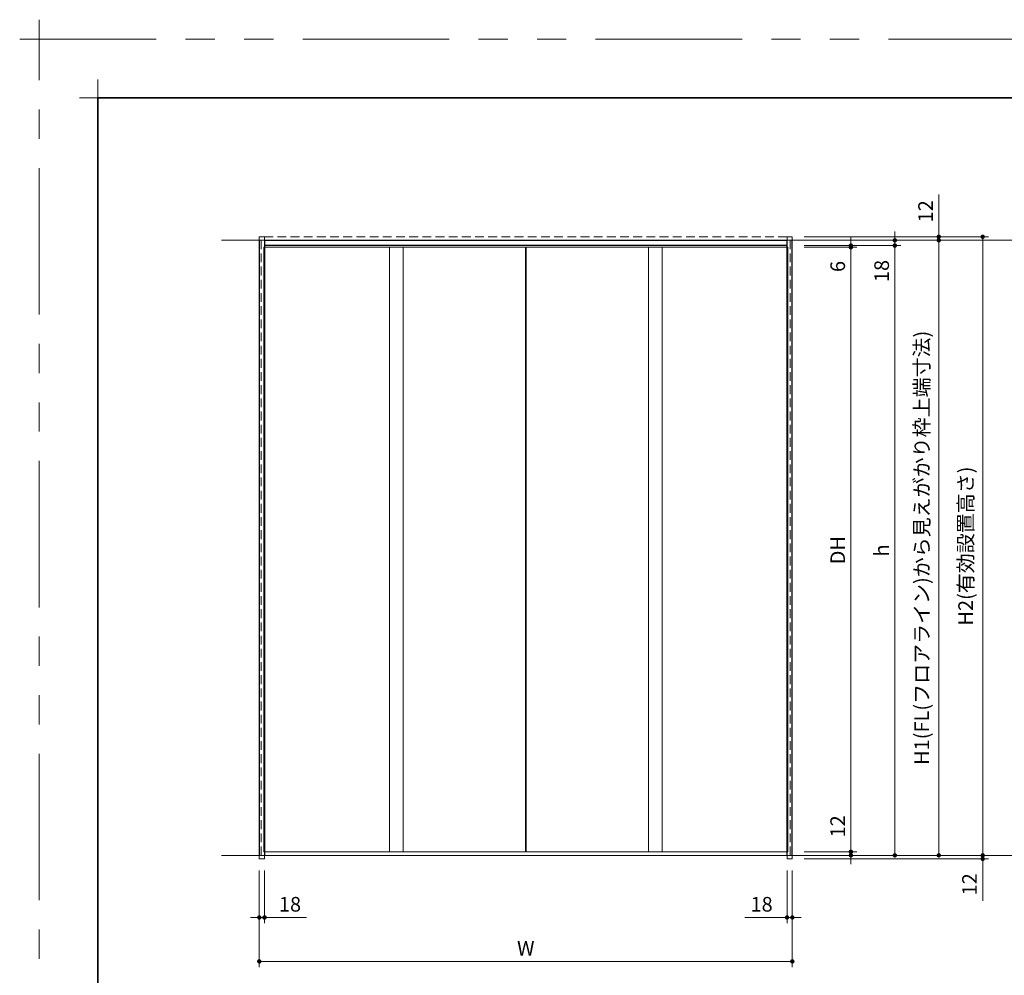
# Model space of a CAD drawing. Extents: x -60839 to -58226, y 2022 to 3236.
# Drawn here: x -60839 to -60166, y 2584 to 3236 of the extents above; entities that cross this region are included whole.
import ezdxf

# ---------------------------------------------------------------- set-up
doc = ezdxf.new("R2010")
doc.units = 0
doc.header["$LTSCALE"] = 80
doc.header["$MEASUREMENT"] = 0
doc.linetypes.add('HIDDEN', pattern=[0.375, 0.25, -0.125])
doc.linetypes.add('PHANTOM', pattern=[2.5, 1.25, -0.25, 0.25, -0.25, 0.25, -0.25])
doc.layers.get('0').update_dxf_attribs({"linetype": 'CONTINUOUS'})
doc.layers.get('DEFPOINTS').update_dxf_attribs({"linetype": 'CONTINUOUS'})
for name, color, linetype, lineweight in [('一般', 7, 'CONTINUOUS', 15), ('図面枠', 7, 'CONTINUOUS', 35), ('寸法線', 3, 'CONTINUOUS', 13), ('点線(水)', 4, 'HIDDEN', 9), ('線(水)', 4, 'CONTINUOUS', 9), ('線(白)', 7, 'CONTINUOUS', 30), ('線(黄)', 2, 'CONTINUOUS', 15)]:
    doc.layers.add(name, color=color, linetype=linetype, lineweight=lineweight)
doc.layers.add('陰線', color=4, linetype='PHANTOM', lineweight=9, plot=False)
doc.styles.add('sanwa1', font='romans.shx', dxfattribs={"height": 10, "bigfont": 'extfont2.shx'})
doc.dimstyles.new('sanwa1', dxfattribs={"dimscale": 0.05, "dimtxt": 10, "dimasz": 45, "dimexe": 20, "dimexo": 20, "dimgap": 30, "dimtad": 1, "dimdsep": 46, "dimtxsty": 'sanwa1', "dimblk1": 'DOT', "dimblk2": 'DOT', "dimsah": 1, "dimcen": 0.15, "dimclrd": 256, "dimclre": 256, "dimclrt": 256, "dimadec": 0, "dimazin": 0, "dimtfac": 1, "dimtix": 1, "dimtmove": 0, "dimatfit": 0, "dimldrblk": 'DOT', "dimfxl": 1, "dimtolj": 1, "dimtzin": 0, "dimlwd": 13, "dimlwe": 13, "dimarcsym": 1})

# ---------------------------------------------------------------- blocks, each defined once
blk = doc.blocks.new('_DOT')
at = {"color": 0, "linetype": 'ByBlock'}
blk.add_line((-0.5, 0), (-1, 0), dxfattribs=at)
at = {"color": 0, "linetype": 'ByBlock', "const_width": 0.5}
blk.add_lwpolyline([(-0.25, 0, 1), (0.25, 0, 1)], format="xyb", close=True, dxfattribs=at)
blk = doc.blocks.new('*D78')
at = {"layer": 'DEFPOINTS', "color": 0, "ltscale": 3, "transparency": 16777216}
for p in [(-60310.92, 3080.7), (-60310.92, 2667.9), (-60270.92, 2667.9)]:
    blk.add_point(p, dxfattribs=at)
at = {"layer": '寸法線', "ltscale": 3, "transparency": 16777216}
for p, q in [((-60302.92, 3080.7), (-60266.92, 3080.7)), ((-60270.92, 3077.7), (-60270.92, 2670.9)), ((-60302.92, 2667.9), (-60266.92, 2667.9))]:
    blk.add_line(p, q, dxfattribs=at)
at = {"layer": '寸法線', "ltscale": 3, "transparency": 16777216, "xscale": 3, "yscale": 3, "zscale": 3}
for p, rotation in [((-60270.92, 3080.7), 90), ((-60270.92, 2667.9), 270)]:
    blk.add_blockref('_DOT', p, dxfattribs=dict(at, rotation=rotation))
at = {"layer": '寸法線', "ltscale": 3, "transparency": 16777216, "insert": (-60279.92, 2873.9), "char_height": 10, "attachment_point": 5, "rotation": 90, "style": 'sanwa1'}
blk.add_mtext('\\A1;DH', dxfattribs=at)
blk = doc.blocks.new('*D85')
at = {"layer": 'DEFPOINTS', "color": 0, "ltscale": 3, "transparency": 16777216}
for p in [(-60310.92, 2667.9), (-60310.12, 2665.5), (-60270.92, 2665.5)]:
    blk.add_point(p, dxfattribs=at)
at = {"layer": '寸法線', "ltscale": 3, "transparency": 16777216}
for p, q in [((-60270.92, 2670.9), (-60270.92, 2696.66)), ((-60302.92, 2667.9), (-60266.92, 2667.9)), ((-60302.12, 2665.5), (-60266.92, 2665.5)), ((-60270.92, 2665.5), (-60270.92, 2667.9)), ((-60270.92, 2662.5), (-60270.92, 2659.5))]:
    blk.add_line(p, q, dxfattribs=at)
at = {"layer": '寸法線', "ltscale": 3, "transparency": 16777216, "xscale": 3, "yscale": 3, "zscale": 3}
for p, rotation in [((-60270.92, 2667.9), 270), ((-60270.92, 2665.5), 90)]:
    blk.add_blockref('_DOT', p, dxfattribs=dict(at, rotation=rotation))
at = {"layer": '寸法線', "ltscale": 3, "transparency": 16777216, "insert": (-60279.92, 2685.28), "char_height": 10, "attachment_point": 5, "rotation": 90, "style": 'sanwa1'}
blk.add_mtext('\\A1;12', dxfattribs=at)
blk = doc.blocks.new('*D86')
at = {"layer": 'DEFPOINTS', "color": 0, "ltscale": 3, "transparency": 16777216}
for p in [(-60310.92, 3081.9), (-60310.12, 2665.5), (-60240.92, 2665.5)]:
    blk.add_point(p, dxfattribs=at)
at = {"layer": '寸法線', "ltscale": 3, "transparency": 16777216}
for p, q in [((-60302.92, 3081.9), (-60236.92, 3081.9)), ((-60240.92, 3078.9), (-60240.92, 2668.5)), ((-60302.12, 2665.5), (-60236.92, 2665.5))]:
    blk.add_line(p, q, dxfattribs=at)
at = {"layer": '寸法線', "ltscale": 3, "transparency": 16777216, "xscale": 3, "yscale": 3, "zscale": 3}
for p, rotation in [((-60240.92, 3081.9), 90), ((-60240.92, 2665.5), 270)]:
    blk.add_blockref('_DOT', p, dxfattribs=dict(at, rotation=rotation))
at = {"layer": '寸法線', "ltscale": 3, "transparency": 16777216, "insert": (-60249.92, 2873.7), "char_height": 10, "attachment_point": 5, "rotation": 90, "style": 'sanwa1'}
blk.add_mtext('\\A1;{\\C3;h}', dxfattribs=at)
blk = doc.blocks.new('*D87')
at = {"layer": 'DEFPOINTS', "color": 0, "ltscale": 3, "transparency": 16777216}
for p in [(-60310.92, 3081.9), (-60310.92, 3080.7), (-60270.92, 3081.9)]:
    blk.add_point(p, dxfattribs=at)
at = {"layer": '寸法線', "ltscale": 3, "transparency": 16777216}
for p, q in [((-60270.92, 3084.9), (-60270.92, 3087.9)), ((-60302.92, 3081.9), (-60266.92, 3081.9)), ((-60302.92, 3080.7), (-60266.92, 3080.7)), ((-60270.92, 3081.9), (-60270.92, 3080.7)), ((-60270.92, 3077.7), (-60270.92, 3060.51))]:
    blk.add_line(p, q, dxfattribs=at)
at = {"layer": '寸法線', "ltscale": 3, "transparency": 16777216, "xscale": 3, "yscale": 3, "zscale": 3}
for p, rotation in [((-60270.92, 3081.9), 270), ((-60270.92, 3080.7), 90)]:
    blk.add_blockref('_DOT', p, dxfattribs=dict(at, rotation=rotation))
at = {"layer": '寸法線', "ltscale": 3, "transparency": 16777216, "insert": (-60279.92, 3067.6), "char_height": 10, "attachment_point": 5, "rotation": 90, "style": 'sanwa1'}
blk.add_mtext('\\A1;6', dxfattribs=at)
blk = doc.blocks.new('*D88')
at = {"layer": 'DEFPOINTS', "color": 0, "ltscale": 3, "transparency": 16777216}
for p in [(-60310.92, 2663.1), (-60310.12, 2665.5), (-60180.92, 2663.1)]:
    blk.add_point(p, dxfattribs=at)
at = {"layer": '寸法線', "ltscale": 3, "transparency": 16777216}
for p, q in [((-60180.92, 2668.5), (-60180.92, 2671.5)), ((-60302.92, 2663.1), (-60176.92, 2663.1)), ((-60302.12, 2665.5), (-60176.92, 2665.5)), ((-60180.92, 2665.5), (-60180.92, 2663.1)), ((-60180.92, 2660.1), (-60180.92, 2634.34))]:
    blk.add_line(p, q, dxfattribs=at)
at = {"layer": '寸法線', "ltscale": 3, "transparency": 16777216, "xscale": 3, "yscale": 3, "zscale": 3}
for p, rotation in [((-60180.92, 2665.5), 270), ((-60180.92, 2663.1), 90)]:
    blk.add_blockref('_DOT', p, dxfattribs=dict(at, rotation=rotation))
at = {"layer": '寸法線', "ltscale": 3, "transparency": 16777216, "insert": (-60189.92, 2645.72), "char_height": 10, "attachment_point": 5, "rotation": 90, "style": 'sanwa1'}
blk.add_mtext('\\A1;12', dxfattribs=at)
blk = doc.blocks.new('*D101')
at = {"layer": 'DEFPOINTS', "color": 0, "ltscale": 3, "transparency": 16777216}
for p in [(-60310.92, 3085.5), (-60310.92, 3081.9), (-60240.92, 3085.5)]:
    blk.add_point(p, dxfattribs=at)
at = {"layer": '寸法線', "ltscale": 3, "transparency": 16777216}
for p, q in [((-60240.92, 3088.5), (-60240.92, 3091.5)), ((-60302.92, 3085.5), (-60236.92, 3085.5)), ((-60302.92, 3081.9), (-60236.92, 3081.9)), ((-60240.92, 3085.5), (-60240.92, 3081.9)), ((-60240.92, 3078.9), (-60240.92, 3053.14))]:
    blk.add_line(p, q, dxfattribs=at)
at = {"layer": '寸法線', "ltscale": 3, "transparency": 16777216, "xscale": 3, "yscale": 3, "zscale": 3}
for p, rotation in [((-60240.92, 3085.5), 270), ((-60240.92, 3081.9), 90)]:
    blk.add_blockref('_DOT', p, dxfattribs=dict(at, rotation=rotation))
at = {"layer": '寸法線', "ltscale": 3, "transparency": 16777216, "insert": (-60249.92, 3064.52), "char_height": 10, "attachment_point": 5, "rotation": 90, "style": 'sanwa1'}
blk.add_mtext('\\A1;18', dxfattribs=at)
blk = doc.blocks.new('*D106')
at = {"layer": 'DEFPOINTS', "color": 0, "ltscale": 3, "transparency": 16777216}
for p in [(-60674.92, 2663.1), (-60310.92, 2663.1), (-60674.92, 2593.1)]:
    blk.add_point(p, dxfattribs=at)
at = {"layer": '寸法線', "ltscale": 3, "transparency": 16777216}
for p, q in [((-60674.92, 2655.1), (-60674.92, 2589.1)), ((-60310.92, 2655.1), (-60310.92, 2589.1)), ((-60313.92, 2593.1), (-60671.92, 2593.1))]:
    blk.add_line(p, q, dxfattribs=at)
at = {"layer": '寸法線', "ltscale": 3, "transparency": 16777216, "xscale": 3, "yscale": 3, "zscale": 3, "rotation": 180}
blk.add_blockref('_DOT', (-60674.92, 2593.1), dxfattribs=at)
at = {"layer": '寸法線', "ltscale": 3, "transparency": 16777216, "xscale": 3, "yscale": 3, "zscale": 3}
blk.add_blockref('_DOT', (-60310.92, 2593.1), dxfattribs=at)
at = {"layer": '寸法線', "ltscale": 3, "transparency": 16777216, "insert": (-60492.92, 2602.1), "char_height": 10, "attachment_point": 5, "style": 'sanwa1'}
blk.add_mtext('\\A1;W', dxfattribs=at)
blk = doc.blocks.new('*D107')
at = {"layer": 'DEFPOINTS', "color": 0, "ltscale": 3, "transparency": 16777216}
for p in [(-60674.92, 2663.1), (-60671.32, 2663.1), (-60674.92, 2623.1)]:
    blk.add_point(p, dxfattribs=at)
at = {"layer": '寸法線', "ltscale": 3, "transparency": 16777216}
for p, q in [((-60674.92, 2655.1), (-60674.92, 2619.1)), ((-60671.32, 2655.1), (-60671.32, 2619.1)), ((-60677.92, 2623.1), (-60680.92, 2623.1)), ((-60674.92, 2623.1), (-60671.32, 2623.1)), ((-60668.32, 2623.1), (-60642.56, 2623.1))]:
    blk.add_line(p, q, dxfattribs=at)
at = {"layer": '寸法線', "ltscale": 3, "transparency": 16777216, "xscale": 3, "yscale": 3, "zscale": 3}
blk.add_blockref('_DOT', (-60674.92, 2623.1), dxfattribs=at)
at = {"layer": '寸法線', "ltscale": 3, "transparency": 16777216, "xscale": 3, "yscale": 3, "zscale": 3, "rotation": 180}
blk.add_blockref('_DOT', (-60671.32, 2623.1), dxfattribs=at)
at = {"layer": '寸法線', "ltscale": 3, "transparency": 16777216, "insert": (-60653.94, 2632.1), "char_height": 10, "attachment_point": 5, "style": 'sanwa1'}
blk.add_mtext('\\A1;18', dxfattribs=at)
blk = doc.blocks.new('*D108')
at = {"layer": 'DEFPOINTS', "color": 0, "ltscale": 3, "transparency": 16777216}
for p in [(-60314.52, 2663.1), (-60310.92, 2663.1), (-60310.92, 2623.1)]:
    blk.add_point(p, dxfattribs=at)
at = {"layer": '寸法線', "ltscale": 3, "transparency": 16777216}
for p, q in [((-60314.52, 2655.1), (-60314.52, 2619.1)), ((-60310.92, 2655.1), (-60310.92, 2619.1)), ((-60317.52, 2623.1), (-60343.28, 2623.1)), ((-60310.92, 2623.1), (-60314.52, 2623.1)), ((-60307.92, 2623.1), (-60304.92, 2623.1))]:
    blk.add_line(p, q, dxfattribs=at)
at = {"layer": '寸法線', "ltscale": 3, "transparency": 16777216, "xscale": 3, "yscale": 3, "zscale": 3}
blk.add_blockref('_DOT', (-60314.52, 2623.1), dxfattribs=at)
at = {"layer": '寸法線', "ltscale": 3, "transparency": 16777216, "xscale": 3, "yscale": 3, "zscale": 3, "rotation": 180}
blk.add_blockref('_DOT', (-60310.92, 2623.1), dxfattribs=at)
at = {"layer": '寸法線', "ltscale": 3, "transparency": 16777216, "insert": (-60331.9, 2632.1), "char_height": 10, "attachment_point": 5, "style": 'sanwa1'}
blk.add_mtext('\\A1;18', dxfattribs=at)
blk = doc.blocks.new('*D109')
at = {"layer": 'DEFPOINTS', "color": 0, "ltscale": 3, "transparency": 16777216}
for p in [(-60310.92, 3085.5), (-60310.12, 2665.5), (-60210.92, 2665.5)]:
    blk.add_point(p, dxfattribs=at)
at = {"layer": '寸法線', "ltscale": 3, "transparency": 16777216}
for p, q in [((-60302.92, 3085.5), (-60206.92, 3085.5)), ((-60210.92, 3082.5), (-60210.92, 2668.5)), ((-60302.12, 2665.5), (-60206.92, 2665.5))]:
    blk.add_line(p, q, dxfattribs=at)
at = {"layer": '寸法線', "ltscale": 3, "transparency": 16777216, "xscale": 3, "yscale": 3, "zscale": 3}
for p, rotation in [((-60210.92, 3085.5), 90), ((-60210.92, 2665.5), 270)]:
    blk.add_blockref('_DOT', p, dxfattribs=dict(at, rotation=rotation))
at = {"layer": '寸法線', "ltscale": 3, "transparency": 16777216, "insert": (-60222.54, 2875.5), "char_height": 10, "attachment_point": 5, "rotation": 90, "style": 'sanwa1'}
blk.add_mtext('\\A1;H1(FL(フロアライン)から見えがかり枠上端寸法)', dxfattribs=at)
blk = doc.blocks.new('*D110')
at = {"layer": 'DEFPOINTS', "color": 0, "ltscale": 3, "transparency": 16777216}
for p in [(-60310.92, 3087.9), (-60210.92, 3087.9), (-60310.92, 3085.5)]:
    blk.add_point(p, dxfattribs=at)
at = {"layer": '寸法線', "ltscale": 3, "transparency": 16777216}
for p, q in [((-60210.92, 3090.9), (-60210.92, 3116.66)), ((-60302.92, 3087.9), (-60206.92, 3087.9)), ((-60210.92, 3085.5), (-60210.92, 3087.9)), ((-60302.92, 3085.5), (-60206.92, 3085.5)), ((-60210.92, 3082.5), (-60210.92, 3079.5))]:
    blk.add_line(p, q, dxfattribs=at)
at = {"layer": '寸法線', "ltscale": 3, "transparency": 16777216, "xscale": 3, "yscale": 3, "zscale": 3}
for p, rotation in [((-60210.92, 3087.9), 270), ((-60210.92, 3085.5), 90)]:
    blk.add_blockref('_DOT', p, dxfattribs=dict(at, rotation=rotation))
at = {"layer": '寸法線', "ltscale": 3, "transparency": 16777216, "insert": (-60219.92, 3105.28), "char_height": 10, "attachment_point": 5, "rotation": 90, "style": 'sanwa1'}
blk.add_mtext('\\A1;12', dxfattribs=at)
blk = doc.blocks.new('*D111')
at = {"layer": 'DEFPOINTS', "color": 0, "ltscale": 3, "transparency": 16777216}
for p in [(-60310.92, 3087.9), (-60310.92, 2665.5), (-60180.92, 2665.5)]:
    blk.add_point(p, dxfattribs=at)
at = {"layer": '寸法線', "ltscale": 3, "transparency": 16777216}
for p, q in [((-60302.92, 3087.9), (-60176.92, 3087.9)), ((-60180.92, 3084.9), (-60180.92, 2668.5)), ((-60302.92, 2665.5), (-60176.92, 2665.5))]:
    blk.add_line(p, q, dxfattribs=at)
at = {"layer": '寸法線', "ltscale": 3, "transparency": 16777216, "xscale": 3, "yscale": 3, "zscale": 3}
for p, rotation in [((-60180.92, 3087.9), 90), ((-60180.92, 2665.5), 270)]:
    blk.add_blockref('_DOT', p, dxfattribs=dict(at, rotation=rotation))
at = {"layer": '寸法線', "ltscale": 3, "transparency": 16777216, "insert": (-60192.54, 2876.7), "char_height": 10, "attachment_point": 5, "rotation": 90, "style": 'sanwa1'}
blk.add_mtext('\\A1;H2(有効設置高さ)', dxfattribs=at)
blk = doc.blocks.new('グループ-13-1')
at = {"layer": '一般', "color": 7, "linetype": 'Continuous', "lineweight": 5}
for p, q in [((12408.3, -2805.9), (12408.3, -2673.1)), ((12341.9, -2739.5), (12474.7, -2739.5))]:
    blk.add_line(p, q, dxfattribs=at)

msp = doc.modelspace()

# ---------------------------------------------------------------- linework, layer by layer
at = {"layer": 'DEFPOINTS', "linetype": 'Continuous', "lineweight": 5}
for p, q in [((-60785.2415, 3170.3958), (-60785.2415, 3195.2955)), ((-60797.6913, 3182.8457), (-60772.7916, 3182.8457))]:
    msp.add_line(p, q, dxfattribs=at)
at = {"layer": '図面枠'}
for p, q in [((-59185.2415, 3182.8457), (-60785.2415, 3182.8457)), ((-60785.2415, 3182.8457), (-60785.2415, 2074.8457))]:
    msp.add_line(p, q, dxfattribs=at)
at = {"layer": '寸法線', "ltscale": 3}
for p, q in [((-60586.0196, 2667.9), (-60586.0196, 3080.7)), ((-60576.6196, 3080.7), (-60576.6196, 2667.9)), ((-60493.2196, 3080.7), (-60493.2196, 2667.9)), ((-60492.6196, 2667.9), (-60492.6196, 3080.7)), ((-60409.2196, 2667.9), (-60409.2196, 3080.7)), ((-60399.8196, 3080.7), (-60399.8196, 2667.9))]:
    msp.add_line(p, q, dxfattribs=at)
at = {"layer": '点線(水)', "ltscale": 0.3}
for p, q in [((-60674.9196, 3085.5), (-60674.9196, 3087.9)), ((-60674.9196, 3087.9), (-60671.3196, 3087.9)), ((-60671.3196, 3085.5), (-60671.3196, 3087.9)), ((-60314.5196, 3087.9), (-60671.3196, 3087.9)), ((-60314.5196, 3085.5), (-60314.5196, 3087.9)), ((-60314.5196, 3087.9), (-60310.9196, 3087.9)), ((-60310.9196, 3085.5), (-60310.9196, 3087.9)), ((-60673.5196, 3085.5), (-60673.5196, 2663.1)), ((-60312.3196, 3085.5), (-60312.3196, 2663.1)), ((-60674.9196, 2663.1), (-60674.9196, 2665.5)), ((-60674.9196, 2663.1), (-60671.3196, 2663.1)), ((-60671.3196, 2663.1), (-60671.3196, 2665.5)), ((-60314.5196, 2663.1), (-60314.5196, 2665.5)), ((-60314.5196, 2663.1), (-60310.9196, 2663.1)), ((-60310.9196, 2663.1), (-60310.9196, 2665.5))]:
    msp.add_line(p, q, dxfattribs=at)
at = {"layer": '線(水)', "ltscale": 3}
for p, q in [((-60671.8196, 2667.9), (-60671.8196, 3080.7)), ((-60493.2196, 3080.7), (-60671.8196, 3080.7)), ((-60314.0196, 3080.7), (-60492.6196, 3080.7)), ((-60314.0196, 3080.7), (-60314.0196, 2667.9)), ((-60671.8196, 2667.9), (-60493.2196, 2667.9)), ((-60492.6196, 2667.9), (-60314.0196, 2667.9))]:
    msp.add_line(p, q, dxfattribs=at)
at = {"layer": '線(白)', "ltscale": 3}
for p, q in [((-60674.9196, 3085.5), (-60674.9196, 2665.5)), ((-60671.3196, 3085.5), (-60671.3196, 2665.5)), ((-60671.3196, 3085.5), (-60314.5196, 3085.5)), ((-60314.5196, 3081.9), (-60671.3196, 3081.9)), ((-60314.5196, 2665.5), (-60314.5196, 3085.5)), ((-60310.9196, 2665.5), (-60310.9196, 3085.5))]:
    msp.add_line(p, q, dxfattribs=at)
at = {"layer": '線(黄)', "ltscale": 3}
for p, q in [((-60700.686, 3085.5), (-60060.8145, 3085.5)), ((-60700.686, 2665.5), (-60043.5645, 2665.5))]:
    msp.add_line(p, q, dxfattribs=at)
at = {"layer": '陰線'}
for p in [(-59145.2415, 3222.8457), (-60825.2415, 2034.8457)]:
    msp.add_line(p, (-60825.2415, 3222.8457), dxfattribs=at)

# ---------------------------------------------------------------- block references
at = {"layer": '陰線', "color": 7, "xscale": 0.2, "yscale": 0.2, "zscale": 0.2}
msp.add_blockref('グループ-13-1', (-63306.9065, 3770.7457), dxfattribs=at)

# ---------------------------------------------------------------- dimensions: what is measured, and where the dimension line sits
at = {"layer": '寸法線', "ltscale": 3}
for base, p1, p2, override, picture, middle in [((-60210.9196, 3087.9), (-60310.9196, 3085.5), (-60310.9196, 3087.9), {"dimscale": 1, "dimtxt": 8, "dimasz": 3, "dimexe": 4, "dimexo": 8, "dimgap": 4, "dimlfac": 5, "dimtix": 0, "dimlwd": -1, "dimlwe": -1}, '*D110', (-60219.9196, 3105.281)), ((-60240.9196, 3085.5), (-60310.9196, 3081.9), (-60310.9196, 3085.5), {"dimscale": 1, "dimtxt": 8, "dimasz": 3, "dimexe": 4, "dimexo": 8, "dimgap": 4, "dimjust": 1, "dimlfac": 5, "dimtix": 0, "dimlwd": -1, "dimlwe": -1}, '*D101', (-60249.9196, 3064.5191)), ((-60270.9196, 3081.9), (-60310.9196, 3080.7), (-60310.9196, 3081.9), {"dimscale": 1, "dimtxt": 8, "dimasz": 3, "dimexe": 4, "dimexo": 8, "dimgap": 4, "dimjust": 1, "dimlfac": 5, "dimtix": 0, "dimlwd": -1, "dimlwe": -1}, '*D87', (-60279.9196, 3067.6048)), ((-60270.9196, 2665.5), (-60310.9196, 2667.9), (-60310.1196, 2665.5), {"dimscale": 1, "dimtxt": 8, "dimasz": 3, "dimexe": 4, "dimexo": 8, "dimgap": 4, "dimjust": 1, "dimlfac": 5, "dimtix": 0, "dimlwd": -1, "dimlwe": -1}, '*D85', (-60279.9196, 2685.281)), ((-60180.9196, 2663.1), (-60310.1196, 2665.5), (-60310.9196, 2663.1), {"dimscale": 1, "dimtxt": 8, "dimasz": 3, "dimexe": 4, "dimexo": 8, "dimgap": 4, "dimlfac": 5, "dimtix": 0, "dimlwd": -1, "dimlwe": -1}, '*D88', (-60189.9196, 2645.7191))]:
    dim = msp.add_linear_dim(base=base, p1=p1, p2=p2, angle=90, dimstyle='sanwa1', override=override, dxfattribs=at)
    dim.commit()
    dim.dimension.update_dxf_attribs({"geometry": picture, "text_midpoint": middle})
for base, p1, p2, text, picture, middle in [((-60180.9196, 2665.5), (-60310.9196, 3087.9), (-60310.9196, 2665.5), 'H2(有効設置高さ)', '*D111', (-60192.5386, 2876.7)), ((-60210.9196, 2665.5), (-60310.9196, 3085.5), (-60310.1196, 2665.5), 'H1(FL(フロアライン)から見えがかり枠上端寸法)', '*D109', (-60222.5386, 2875.5)), ((-60240.9196, 2665.5), (-60310.9196, 3081.9), (-60310.1196, 2665.5), '{\\C3;h}', '*D86', (-60249.9196, 2873.7))]:
    dim = msp.add_linear_dim(base=base, p1=p1, p2=p2, angle=90, text=text, dimstyle='sanwa1', override={"dimscale": 1, "dimtxt": 8, "dimasz": 3, "dimexe": 4, "dimexo": 8, "dimgap": 4, "dimlwd": -1, "dimlwe": -1}, dxfattribs=at)
    dim.commit()
    dim.dimension.update_dxf_attribs({"geometry": picture, "text_midpoint": middle})
dim = msp.add_linear_dim(base=(-60270.9196, 2667.9), p1=(-60310.9196, 3080.7), p2=(-60310.9196, 2667.9), angle=90, text='DH', dimstyle='sanwa1', override={"dimscale": 1, "dimtxt": 8, "dimasz": 3, "dimexe": 4, "dimexo": 8, "dimgap": 4, "dimlwd": -1, "dimlwe": -1}, dxfattribs=at)
dim.commit()
dim.dimension.update_dxf_attribs({"geometry": '*D78', "text_midpoint": (-60270.9196, 2873.9), "dimtype": 160})
for base, p1, p2, picture, middle in [((-60674.9196, 2623.1), (-60671.3196, 2663.1), (-60674.9196, 2663.1), '*D107', (-60653.9386, 2632.1)), ((-60310.9196, 2623.1), (-60314.5196, 2663.1), (-60310.9196, 2663.1), '*D108', (-60331.9005, 2632.1))]:
    dim = msp.add_linear_dim(base=base, p1=p1, p2=p2, dimstyle='sanwa1', override={"dimscale": 1, "dimtxt": 8, "dimasz": 3, "dimexe": 4, "dimexo": 8, "dimgap": 4, "dimjust": 1, "dimlfac": 5, "dimtix": 0, "dimlwd": -1, "dimlwe": -1}, dxfattribs=at)
    dim.commit()
    dim.dimension.update_dxf_attribs({"geometry": picture, "text_midpoint": middle})
dim = msp.add_linear_dim(base=(-60674.9196, 2593.1), p1=(-60310.9196, 2663.1), p2=(-60674.9196, 2663.1), text='W', dimstyle='sanwa1', override={"dimscale": 1, "dimtxt": 8, "dimasz": 3, "dimexe": 4, "dimexo": 8, "dimgap": 4, "dimlwd": -1, "dimlwe": -1}, dxfattribs=at)
dim.commit()
dim.dimension.update_dxf_attribs({"geometry": '*D106', "text_midpoint": (-60492.9196, 2602.1)})

doc.saveas('drawing.dxf')
